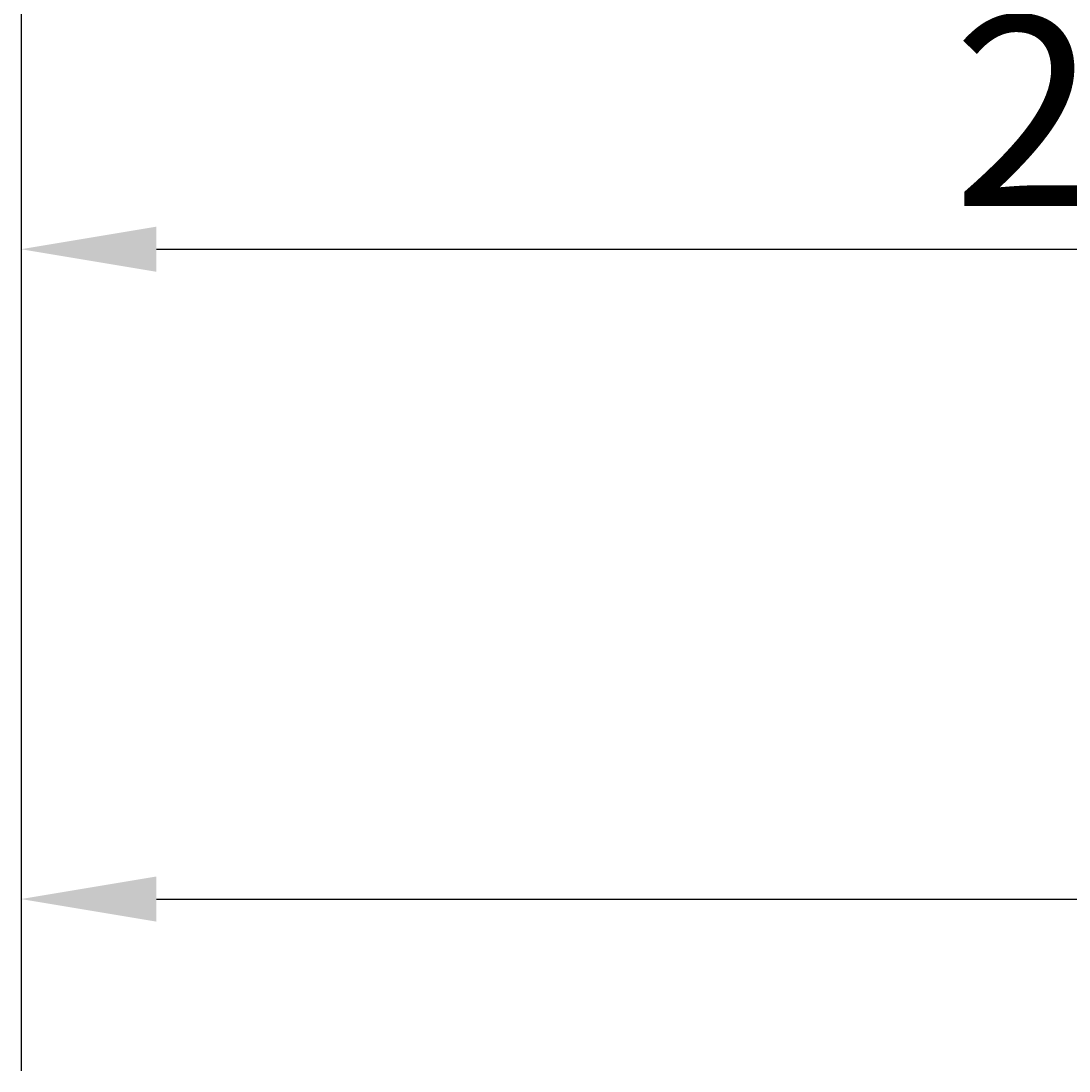
# Model space of a CAD drawing. Extents: x 0 to 2100, y 0 to 1485.
# Drawn here: x 291 to 388, y 589 to 686 of the extents above; entities that cross this region are included whole.
import ezdxf

# ---------------------------------------------------------------- set-up
doc = ezdxf.new("R2010")
doc.units = 0
doc.header["$LTSCALE"] = 5
doc.layers.get('0').update_dxf_attribs({"linetype": 'CONTINUOUS'})
doc.layers.get('DEFPOINTS').update_dxf_attribs({"linetype": 'CONTINUOUS'})
doc.layers.add('BEMAßUNGEN_DIN_', color=179, linetype='CONTINUOUS')
doc.styles.add('STANDARD-DIN_0', font='txt.shx', dxfattribs={"bigfont": 'bigfont.shx'})
doc.dimstyles.get("Standard").update_dxf_attribs({"dimtxt": 0.18, "dimasz": 0.18, "dimexe": 0.18, "dimexo": 0.0625, "dimgap": 0.09, "dimtad": 0, "dimtih": 1, "dimtoh": 1, "dimzin": 0, "dimcen": 0.09, "dimazin": 3, "dimtfac": 1, "dimtofl": 0, "dimtmove": 0, "dimatfit": 3})

# ---------------------------------------------------------------- blocks, each defined once
blk = doc.blocks.new('*U107')
at = {"layer": 'BEMAßUNGEN_DIN_', "color": 250, "style": 'STANDARD-DIN_0'}
blk.add_text('210', height=17.5, dxfattribs=at).set_placement((377.323, 668.755))
blk = doc.blocks.new('*D21')
at = {"layer": 'BEMAßUNGEN_DIN_', "color": 250, "linetype": 'CONTINUOUS'}
for p, q in [((291.282, 744.755), (291.282, 648.88)), ((501.282, 718.282), (501.282, 648.88)), ((303.782, 664.755), (488.782, 664.755))]:
    blk.add_line(p, q, dxfattribs=at)
for points in [[(303.782, 666.838), (303.782, 662.671), (291.282, 664.755)], [(488.782, 666.838), (488.782, 662.671), (501.282, 664.755)]]:
    blk.add_solid(points, dxfattribs=at)
at = {"layer": 'DEFPOINTS', "color": 0, "linetype": 'CONTINUOUS'}
for p in [(291.282, 744.755), (501.282, 718.282), (501.282, 664.755)]:
    blk.add_point(p, dxfattribs=at)
blk.add_blockref('*U107', (0, 0))
blk = doc.blocks.new('*U118')
at = {"layer": 'BEMAßUNGEN_DIN_', "color": 250, "style": 'STANDARD-DIN_0'}
blk.add_text('453', height=17.5, dxfattribs=at).set_placement((494.448, 608.755))
blk = doc.blocks.new('*D32')
at = {"layer": 'BEMAßUNGEN_DIN_', "color": 250, "linetype": 'CONTINUOUS'}
for p, q in [((744.282, 1017.255), (744.282, 588.88)), ((291.282, 744.755), (291.282, 588.88)), ((303.782, 604.755), (731.782, 604.755))]:
    blk.add_line(p, q, dxfattribs=at)
for points in [[(303.782, 606.838), (303.782, 602.671), (291.282, 604.755)], [(731.782, 606.838), (731.782, 602.671), (744.282, 604.755)]]:
    blk.add_solid(points, dxfattribs=at)
at = {"layer": 'DEFPOINTS', "color": 0, "linetype": 'CONTINUOUS'}
for p in [(744.282, 1017.255), (291.282, 744.755), (744.282, 604.755)]:
    blk.add_point(p, dxfattribs=at)
blk.add_blockref('*U118', (0, 0))

msp = doc.modelspace()

# ---------------------------------------------------------------- dimensions: what is measured, and where the dimension line sits
at = {"layer": 'BEMAßUNGEN_DIN_', "color": 250, "linetype": 'CONTINUOUS'}
for base, p2, picture, middle in [((744.2816, 604.7546), (744.2816, 1017.2546), '*D32', (517.7816, 604.7546)), ((501.2816, 664.7546), (501.2816, 718.2823), '*D21', (396.2816, 664.7546))]:
    dim = msp.add_linear_dim(base=base, p1=(291.2816, 744.7546), p2=p2, angle=180, dimstyle='Standard', override={"dimdec": 2, "dimtp": 0, "dimtm": 0, "dimtdec": 2, "dimtofl": 0, "dimatfit": 1}, dxfattribs=at)
    dim.commit()
    dim.dimension.update_dxf_attribs({"geometry": picture, "text_midpoint": middle, "dimtype": 128})

doc.saveas('drawing.dxf')
